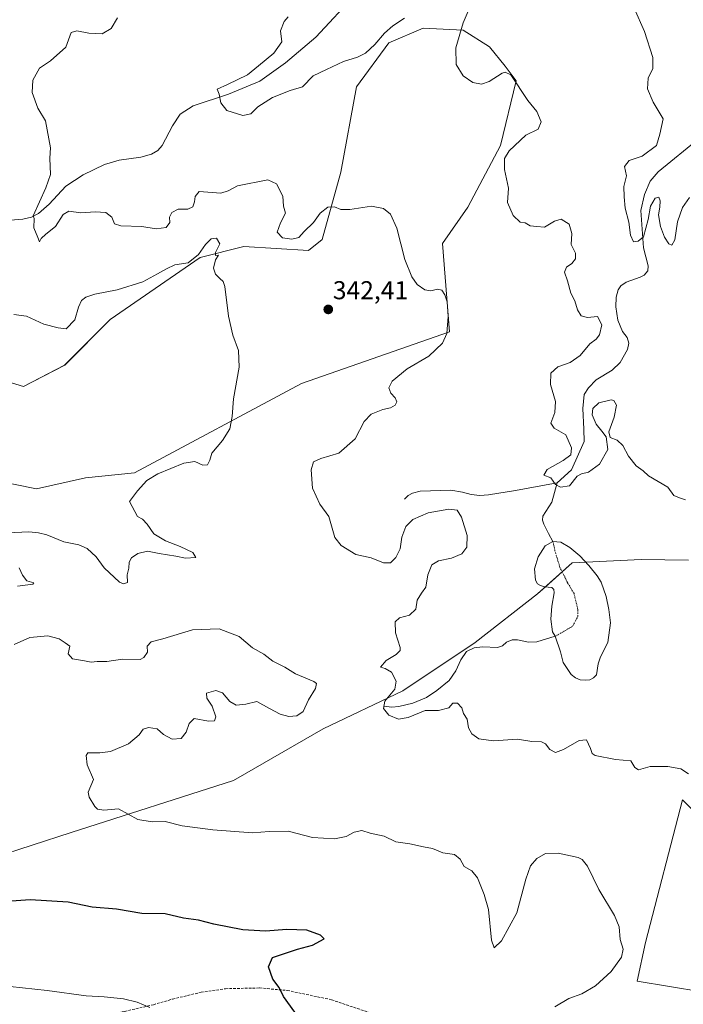
# Model space of a CAD drawing. Units: metres. Extents: x 611516 to 614994, y 4687683 to 4690051.
# Drawn here: x 614180 to 614437, y 4687945 to 4688326 of the extents above; entities that cross this region are included whole.
import ezdxf
from ezdxf.enums import TextEntityAlignment as Align

# ---------------------------------------------------------------- set-up
doc = ezdxf.new("R2010")
doc.units = ezdxf.units.M
doc.header["$MEASUREMENT"] = 0
doc.linetypes.add('TRAZO_Y_PUNTO', pattern=[1, 0.5, -0.25, 0, -0.25])
doc.linetypes.add('TRAZOSX2', pattern=[1.5, 1, -0.5])
for name, color, linetype, lineweight in [('Carátula', 7, 'Continuous', 5), ('Corriente natural eje', 5, 'TRAZO_Y_PUNTO', 0), ('Corriente natural lineal', 142, 'Continuous', 13), ('Cultivos herbáceos CxS', 92, 'Continuous', 0), ('Curva de nivel maestra', 36, 'Continuous', 30), ('Curva de nivel normal', 36, 'Continuous', 0), ('Laguna', 142, 'Continuous', 13), ('Laguna Cxs', 142, 'Continuous', 13), ('Matorral', 135, 'Continuous', 0), ('Matorral CxS', 135, 'Continuous', 0), ('Punto de cota en terreno', 7, 'Continuous', 0), ('Rótulo de punto de cota en terreno', 19, 'Continuous', 0), ('Senda', 19, 'TRAZOSX2', 0), ('Suelo desnudo', 252, 'Continuous', 0), ('Suelo desnudo CxS', 43, 'Continuous', 0)]:
    doc.layers.add(name, color=color, linetype=linetype, lineweight=lineweight)
doc.styles.add('Arial', font='txt', dxfattribs={"height": 0.2})

# ---------------------------------------------------------------- blocks, each defined once
blk = doc.blocks.new('*U151')
at = {"layer": 'Suelo desnudo CxS', "color": 43, "linetype": 'Continuous', "lineweight": 0}
for points in [[(614438.97, 4688116.68, 336.21), (614420.69, 4688117, 335.98), (614393.94, 4688115.66, 335.98), (614380.56, 4688103.62, 336.98), (614356.48, 4688084.88, 337.3), (614328.39, 4688066.14, 339.42), (614297.62, 4688051.42, 341.53), (614262.84, 4688031.35, 343.42), (614199.97, 4688011.27, 345.88), (614154.49, 4687996.55, 348.59), (614126.4, 4687979.15, 351.53), (614082.25, 4687968.44, 354.51), (614053.33, 4687972.68, 356.47), (614029.82, 4688006.44, 356.72), (614026.84, 4688022.66, 356.81), (614018.41, 4688049.75, 356.53), (614003.66, 4688083.44, 356.12), (613984.7, 4688110.76, 356.64), (613964.61, 4688129.72, 356.16), (613927.83, 4688147.93, 355.74)], [(614170.55, 4688147.63, 349.21), (614186.54, 4688144.29, 348.59), (614205.47, 4688148.65, 347.41), (614224.48, 4688150.48, 345.84), (614289.22, 4688185.07, 343.46), (614346.47, 4688205.18, 339.75), (614343.82, 4688239.32, 338.64), (614343.82, 4688239.32, 338.64), (614353.6, 4688253.42, 337.64), (614366.19, 4688277.25, 336.27), (614372.26, 4688302.29, 334.8), (614368.09, 4688307.98, 334.17), (614362.02, 4688315.56, 333.72), (614351.78, 4688322.01, 334.83), (614336.24, 4688322.77, 336.01), (614322.96, 4688317.08, 335.62), (614310.45, 4688300.01, 336.01), (614304.38, 4688267.01, 338.49), (614297.18, 4688240.84, 341.66), (614291.87, 4688236.66, 341.59), (614266.85, 4688238.18, 344.15), (614249.97, 4688233.87, 344.9), (614215.09, 4688209.96, 346.68), (614197.46, 4688192.28, 346.33), (614181.53, 4688183.94, 348.63), (614164.09, 4688189.25, 348.9)]]:
    blk.add_polyline3d(points, dxfattribs=at)
blk = doc.blocks.new('*U181')
at = {"layer": 'Curva de nivel normal', "color": 36, "linetype": 'Continuous', "lineweight": 0}
blk.add_polyline3d([(614439.02, 4688033.93, 340), (614436.02, 4688035.93, 340), (614431.02, 4688036.85, 340), (614424.16, 4688036.81, 340), (614419.72, 4688035.55, 340), (614418.26, 4688036.49, 340), (614416.68, 4688038.95, 340), (614410.81, 4688039.54, 340), (614402.85, 4688041.02, 340), (614401.69, 4688041.79, 340), (614401.08, 4688043.78, 340), (614399.58, 4688047.2, 340), (614396.7, 4688046.86, 340), (614390.6, 4688043.37, 340), (614387.51, 4688042.3, 340), (614385.32, 4688043.39, 340), (614383.69, 4688045.66, 340), (614382.08, 4688046.4, 340), (614378.33, 4688046.53, 340), (614372.86, 4688047.39, 340), (614363.56, 4688046.76, 340), (614357.87, 4688047.5, 340), (614355.15, 4688049.41, 340), (614353.88, 4688051.77, 340), (614353.29, 4688055.12, 340), (614351.87, 4688057.39, 340), (614351.23, 4688059.48, 340), (614349.58, 4688061.36, 340), (614347.79, 4688061.28, 340), (614346.2, 4688059.58, 340), (614342.25, 4688058.56, 340), (614337.03, 4688058.47, 340), (614330.5, 4688055.73, 340), (614326.76, 4688055.2, 340), (614322.98, 4688056.65, 340), (614320.9, 4688059.26, 340), (614321.4, 4688062.1, 340), (614325.26, 4688066.76, 340), (614325.84, 4688069.84, 340), (614324, 4688073.33, 340), (614321.53, 4688074.73, 340), (614319.73, 4688075.28, 340), (614321.92, 4688077.88, 340), (614325.88, 4688080.18, 340), (614327.33, 4688081.69, 340), (614327.38, 4688082.89, 340), (614325.62, 4688088.53, 340), (614325.43, 4688092.85, 340), (614327.15, 4688094.39, 340), (614330.95, 4688095.39, 340), (614333.49, 4688097.71, 340), (614333.98, 4688101.22, 340), (614335.6, 4688103.94, 340), (614337.36, 4688106.22, 340), (614338.04, 4688111.1, 340), (614339.6, 4688114.93, 340), (614342.25, 4688116.4, 340), (614347.25, 4688117.44, 340), (614351.21, 4688119.16, 340), (614353.16, 4688121.7, 340), (614353.33, 4688126.3, 340), (614351.17, 4688133.41, 340), (614349.46, 4688136.04, 340), (614346.25, 4688136.41, 340), (614338.25, 4688135.06, 340), (614332.25, 4688132.41, 340), (614329.61, 4688129.76, 340), (614328.05, 4688125.58, 340), (614327.31, 4688121.1, 340), (614325.69, 4688117.76, 340), (614323.58, 4688115.72, 340), (614320.9, 4688115.74, 340), (614316.13, 4688117.64, 340), (614310.2, 4688118.92, 340), (614304.5, 4688122.37, 340), (614302.1, 4688125.46, 340), (614299.77, 4688133.6, 340), (614296.23, 4688138.46, 340), (614293.37, 4688144.63, 340), (614292.88, 4688151.64, 340), (614293.78, 4688154.74, 340), (614296.65, 4688156.03, 340), (614303.66, 4688158.17, 340), (614309.93, 4688163.76, 340), (614313.4, 4688170.42, 340), (614316.19, 4688173.24, 340), (614320.72, 4688175.07, 340), (614323.65, 4688175.76, 340), (614325.38, 4688176.73, 340), (614326.03, 4688178.04, 340), (614325.49, 4688179.52, 340), (614323.76, 4688181.42, 340), (614323.01, 4688183.42, 340), (614324.22, 4688186, 340), (614330.13, 4688190.76, 340), (614338.5, 4688195.66, 340), (614343.75, 4688200.77, 340), (614345.48, 4688204.53, 340), (614345.97, 4688211.11, 340), (614345.53, 4688216.74, 340), (614344.67, 4688219.45, 340), (614343.53, 4688221.32, 340), (614341.86, 4688221.72, 340), (614339.2, 4688221.04, 340), (614336.94, 4688221.44, 340), (614334.02, 4688223.52, 340), (614331.86, 4688226.4, 340), (614329.2, 4688233.15, 340), (614326.14, 4688245.34, 340), (614323.58, 4688250.74, 340), (614320.95, 4688252.88, 340), (614316.29, 4688253.74, 340), (614307.86, 4688252.51, 340), (614304.39, 4688252.55, 340), (614302, 4688253.55, 340), (614299.4, 4688253.36, 340), (614296.34, 4688251.13, 340), (614293.79, 4688247.46, 340), (614290.16, 4688243.95, 340), (614288.08, 4688241.72, 340), (614285.38, 4688241.08, 340), (614281.83, 4688241.59, 340), (614279.75, 4688243.72, 340), (614281.03, 4688247.41, 340), (614282.95, 4688251.1, 340), (614282.23, 4688253.85, 340), (614281.92, 4688257.73, 340), (614279.44, 4688262.42, 340), (614276.13, 4688263.95, 340), (614264.32, 4688261.73, 340), (614260.81, 4688259.72, 340), (614257.87, 4688258.85, 340), (614249.56, 4688259.46, 340), (614247.97, 4688257.6, 340), (614247.73, 4688255.43, 340), (614247.13, 4688253.58, 340), (614245.13, 4688252.66, 340), (614241.44, 4688252.59, 340), (614238.92, 4688251.38, 340), (614238.09, 4688249.6, 340), (614238.14, 4688247.42, 340), (614236.8, 4688245.48, 340), (614232.88, 4688245.04, 340), (614227.35, 4688245.94, 340), (614219.25, 4688246.15, 340), (614216.73, 4688246.98, 340), (614215.76, 4688249.57, 340), (614213.43, 4688251.29, 340), (614209.29, 4688251.55, 340), (614203.74, 4688251.21, 340), (614199.08, 4688251.86, 340), (614196.88, 4688250.55, 340), (614193.87, 4688245.96, 340), (614190.14, 4688242.96, 340), (614188.41, 4688241.28, 340), (614187.7, 4688240.02, 340), (614187.05, 4688241.73, 340), (614185.46, 4688245.46, 340), (614185.66, 4688249.07, 340), (614185.29, 4688250, 340), (614190.17, 4688260.86, 340), (614192.02, 4688266.08, 340), (614191.76, 4688272.4, 340), (614191.91, 4688276.4, 340), (614190.06, 4688286.83, 340), (614187.12, 4688291.74, 340), (614184.91, 4688297.83, 340), (614185.1, 4688302.64, 340), (614187.69, 4688307.21, 340), (614191.94, 4688310.14, 340), (614197.88, 4688315.4, 340), (614199.95, 4688321.02, 340), (614202.2, 4688321.74, 340), (614206.87, 4688320.79, 340), (614212.02, 4688320.6, 340), (614215.5, 4688322.65, 340), (614217.97, 4688326.7, 340)], dxfattribs=at)
blk = doc.blocks.new('*U185')
at = {"layer": 'Curva de nivel normal', "color": 36, "linetype": 'Continuous', "lineweight": 0}
blk.add_polyline3d([(614418.03, 4688330.49, 330), (614421.94, 4688321.49, 330), (614425.22, 4688311.37, 330), (614425.27, 4688307.12, 330), (614423.42, 4688303.4, 330), (614423.17, 4688299.24, 330), (614425.37, 4688294.09, 330), (614429.28, 4688287.57, 330), (614427.95, 4688281.73, 330), (614426.66, 4688277.25, 330), (614421.05, 4688273.18, 330), (614416.07, 4688271.43, 330), (614414.18, 4688269.14, 330), (614415, 4688265.53, 330), (614414.04, 4688261.43, 330), (614414.11, 4688257.41, 330), (614414.5, 4688253.08, 330), (614415.98, 4688247.55, 330), (614416.58, 4688242.63, 330), (614417.7, 4688240.02, 330), (614419.57, 4688240.21, 330), (614421.6, 4688241.93, 330), (614423.43, 4688248.67, 330), (614424.37, 4688253.74, 330), (614426.12, 4688256.85, 330), (614427.53, 4688257.26, 330), (614428.07, 4688255.82, 330), (614427.92, 4688253.42, 330), (614427.36, 4688250.45, 330), (614428.12, 4688245.96, 330), (614429.75, 4688241.84, 330), (614431.44, 4688239.27, 330), (614432.63, 4688238.69, 330), (614433.7, 4688240.75, 330), (614434.76, 4688247.74, 330), (614436.73, 4688253.29, 330), (614439.4, 4688257.14, 330)], dxfattribs=at)
blk = doc.blocks.new('5PATER')
at = {"layer": 'Carátula', "linetype": 'Continuous', "lineweight": 5}
h = blk.add_hatch(color=250, dxfattribs=at)
edge = h.paths.add_edge_path()
edge.add_ellipse((0, 0.01), major_axis=(-1.33, -1.34), ratio=0.999422, start_angle=0, end_angle=360)

msp = doc.modelspace()

# ---------------------------------------------------------------- linework, layer by layer
at = {"layer": 'Corriente natural eje', "color": 5, "linetype": 'TRAZO_Y_PUNTO', "lineweight": 0}
msp.add_polyline3d([(614387.41, 4688087.23, 336.2), (614394.09, 4688091.07, 335.85), (614396.21, 4688094.88, 335.86), (614396.21, 4688097.63, 335.85), (614394.73, 4688103.77, 335.85), (614392.19, 4688108.01, 335.84), (614389.23, 4688113.93, 335.85), (614387.32, 4688120.28, 336.05), (614386.55, 4688124, 336.31)], dxfattribs=at)
at = {"layer": 'Corriente natural lineal', "color": 142, "linetype": 'Continuous', "lineweight": 13}
for points in [[(614176.3, 4688248.36, 340.43), (614181.22, 4688248.76, 340.07), (614184.58, 4688249.6, 339.99), (614187.35, 4688250.97, 339.88), (614191.49, 4688254.53, 339.48), (614197.91, 4688261.56, 338.93), (614204.6, 4688266, 338.23), (614212.86, 4688269.95, 337.04), (614218.59, 4688271.63, 336.88), (614226.98, 4688272.84, 336.45), (614231.05, 4688273.89, 336.25), (614233.59, 4688275.32, 336.25), (614235.23, 4688277.31, 336.16), (614239.21, 4688284.93, 335.77), (614242.19, 4688289.48, 335.57), (614247.26, 4688292.68, 335.3), (614260.96, 4688297.19, 334.78), (614273.02, 4688302.25, 334.22), (614282.97, 4688309.3, 333.87), (614294.75, 4688319.29, 333.21), (614310.38, 4688336.11, 332.34)], [(614388.22, 4688146.7, 334.95), (614393.77, 4688151.74, 334.81), (614398.56, 4688162.7, 334.58), (614398.5, 4688167.48, 334.51), (614398.09, 4688175.48, 334.52), (614398.65, 4688180.9, 334.03), (614400.27, 4688183.39, 333.28), (614403.26, 4688186.56, 332.84), (614409.47, 4688190.28, 332.14), (614412.52, 4688193.24, 332.05), (614415.43, 4688198.28, 331.62), (614415.86, 4688200.79, 331.52), (614415.25, 4688202.89, 331.49), (614413.49, 4688205.27, 331.44), (614411.7, 4688209.6, 331.2), (614410.93, 4688214.81, 331.31), (614410.98, 4688218.59, 331.07), (614411.74, 4688221.44, 330.85), (614412.87, 4688223.01, 330.79), (614414.9, 4688224.33, 330.73), (614420.3, 4688226.25, 330.57), (614421.89, 4688227.13, 330.5), (614423.22, 4688228.81, 330.4), (614423.43, 4688230.73, 330.37), (614421.55, 4688237.66, 330.06), (614420.58, 4688252.14, 329.58), (614422.01, 4688258.33, 329.47), (614424.16, 4688263.51, 329.36), (614427.3, 4688267.07, 329.22), (614443.37, 4688280.31, 328.84)], [(614329.04, 4688140.36, 338.26), (614330.49, 4688141.74, 337.77), (614332.19, 4688142.63, 337.3), (614335.06, 4688143.44, 336.93), (614346.93, 4688143.86, 336.24), (614351.52, 4688143.11, 336.07), (614354.85, 4688142.1, 336.17), (614358.17, 4688141.7, 336.06), (614361.6, 4688141.99, 335.88), (614372.08, 4688143.67, 335.39), (614388.22, 4688146.7, 334.95)], [(614386.55, 4688124, 336.31), (614384.75, 4688127.03, 336.42), (614383, 4688130.66, 336.16), (614382.54, 4688132.2, 335.98), (614382.66, 4688133.73, 335.88), (614386.11, 4688139.23, 335.27), (614388.22, 4688146.7, 334.95)], [(614321.06, 4688060.16, 339.9), (614324.15, 4688059.85, 339.18), (614326.9, 4688060.02, 338.67), (614332.34, 4688061.39, 338.79), (614337.56, 4688063.6, 338.05), (614341.61, 4688066.26, 337.97), (614346.41, 4688070.13, 337.75), (614348.96, 4688073.87, 337.66), (614350.82, 4688078.12, 337.39), (614353.06, 4688081.33, 337.38), (614356.01, 4688082.74, 337.18), (614359.2, 4688083.1, 336.92), (614365.03, 4688082.9, 336.72), (614366.94, 4688083.53, 336.67), (614368.59, 4688084.97, 336.84), (614370.72, 4688085.93, 336.87), (614372.85, 4688085.84, 336.85), (614377.11, 4688084.95, 336.73), (614380.27, 4688085.08, 336.59), (614387.41, 4688087.23, 336.2)]]:
    msp.add_polyline3d(points, dxfattribs=at)
at = {"layer": 'Cultivos herbáceos CxS', "color": 92, "linetype": 'Continuous', "lineweight": 0}
for points in [[(614164.09, 4688189.25, 348.9), (614181.53, 4688183.94, 348.63), (614197.45, 4688192.28, 346.33), (614215.09, 4688209.96, 346.68), (614249.97, 4688233.87, 344.9), (614266.85, 4688238.18, 344.15), (614291.87, 4688236.66, 341.59), (614297.18, 4688240.84, 341.66), (614304.38, 4688267.01, 338.49), (614310.45, 4688300.01, 336.01), (614322.96, 4688317.08, 335.62), (614336.24, 4688322.77, 336.01), (614351.78, 4688322.01, 334.83), (614362.02, 4688315.56, 333.72), (614368.09, 4688307.98, 334.17), (614372.26, 4688302.29, 334.8), (614366.19, 4688277.25, 336.27), (614353.6, 4688253.42, 337.64), (614343.82, 4688239.32, 338.64), (614343.82, 4688239.32, 338.64), (614346.47, 4688205.18, 339.75), (614289.22, 4688185.07, 343.46), (614224.48, 4688150.48, 345.84), (614205.47, 4688148.65, 347.41), (614186.54, 4688144.29, 348.59), (614170.55, 4688147.63, 349.21)], [(614343.82, 4688239.32, 338.64), (614353.6, 4688253.42, 337.64), (614366.19, 4688277.25, 336.27), (614372.26, 4688302.29, 334.8), (614368.09, 4688307.98, 334.17), (614362.02, 4688315.56, 333.72), (614351.78, 4688322.01, 334.83), (614336.24, 4688322.77, 336.01), (614322.96, 4688317.08, 335.62), (614310.45, 4688300.01, 336.01), (614304.38, 4688267.01, 338.49), (614297.18, 4688240.84, 341.66), (614291.87, 4688236.66, 341.59), (614266.85, 4688238.18, 344.15), (614249.97, 4688233.87, 344.9), (614215.09, 4688209.96, 346.68), (614197.45, 4688192.28, 346.33), (614181.53, 4688183.94, 348.63), (614164.09, 4688189.25, 348.9)], [(614170.55, 4688147.63, 349.21), (614186.54, 4688144.29, 348.59), (614205.47, 4688148.65, 347.41), (614224.48, 4688150.48, 345.84), (614289.22, 4688185.07, 343.46), (614346.47, 4688205.18, 339.75), (614343.82, 4688239.32, 338.64)], [(614456.69, 4687947.46, 343.15), (614419.16, 4687953.73, 344.1), (614422.39, 4687968.71, 343.65), (614436.69, 4688023.87, 340.38), (614466.75, 4687994.16, 342.85)], [(614456.69, 4687947.46, 343.15), (614419.16, 4687953.73, 344.1), (614422.39, 4687968.71, 343.65), (614436.69, 4688023.87, 340.38), (614466.75, 4687994.16, 342.85)]]:
    msp.add_polyline3d(points, dxfattribs=at)
at = {"layer": 'Curva de nivel maestra', "color": 36, "linetype": 'Continuous', "lineweight": 30}
msp.add_polyline3d([(614286.53, 4687941.73, 350), (614282.14, 4687947.81, 350), (614280.46, 4687951.24, 350), (614278.08, 4687954.42, 350), (614276.33, 4687959.19, 350), (614277.92, 4687962.86, 350), (614287.61, 4687966.14, 350), (614293.37, 4687967.6, 350), (614297.96, 4687970.12, 350), (614296.58, 4687971.5, 350), (614291.23, 4687973.41, 350), (614283.49, 4687973.74, 350), (614275.18, 4687973.08, 350), (614266.49, 4687973.6, 350), (614255.28, 4687975.73, 350), (614249.34, 4687977.27, 350), (614243.51, 4687978.03, 350), (614236.31, 4687979.82, 350), (614227.33, 4687979.95, 350), (614217.57, 4687981.58, 350), (614208.14, 4687982.29, 350), (614198.76, 4687984.31, 350), (614184.14, 4687985.14, 350), (614176.83, 4687984.7, 350)], dxfattribs=at)
at = {"layer": 'Curva de nivel normal', "color": 36, "linetype": 'Continuous', "lineweight": 0}
for points in [[(614354.52, 4688331.08, 335), (614351.79, 4688324.81, 335), (614348.94, 4688315.1, 335), (614349.09, 4688308.66, 335), (614351.76, 4688304.24, 335), (614355.5, 4688301.74, 335), (614358.85, 4688301.09, 335), (614361.83, 4688302.11, 335), (614366.83, 4688305.29, 335), (614368.05, 4688305.71, 335), (614370.22, 4688304.68, 335), (614376.83, 4688294.66, 335), (614380.26, 4688290.48, 335), (614382.02, 4688286.47, 335), (614380.87, 4688283.59, 335), (614376.05, 4688281.35, 335), (614369.55, 4688275.2, 335), (614367.8, 4688272.2, 335), (614367.72, 4688268.01, 335), (614369.36, 4688260.81, 335), (614368.88, 4688255.18, 335), (614371.13, 4688250.24, 335), (614373.87, 4688247.65, 335), (614375.81, 4688247.38, 335), (614377.76, 4688246.24, 335), (614380.32, 4688245.9, 335), (614383.28, 4688245.64, 335), (614387.1, 4688248, 335), (614389.74, 4688248.76, 335), (614392.76, 4688246.82, 335), (614393.86, 4688243.23, 335), (614393.58, 4688238.91, 335), (614395.31, 4688235.62, 335), (614395.26, 4688233.41, 335), (614393.84, 4688231.56, 335), (614391.82, 4688230.18, 335), (614391.07, 4688228.26, 335), (614392.21, 4688224.92, 335), (614393.4, 4688220.08, 335), (614394.95, 4688217.08, 335), (614396.07, 4688213.7, 335), (614397.46, 4688211.36, 335), (614399.96, 4688210.68, 335), (614403.74, 4688211.05, 335), (614405.5, 4688207.86, 335), (614404.57, 4688203.96, 335), (614403.29, 4688202.28, 335), (614400.76, 4688200.54, 335), (614397.11, 4688196.02, 335), (614393.21, 4688193.24, 335), (614388.47, 4688191.63, 335), (614385.74, 4688189.16, 335), (614385.65, 4688184.75, 335), (614387.49, 4688178.22, 335), (614387.26, 4688173.9, 335), (614385.78, 4688169.76, 335), (614387.03, 4688167.88, 335), (614391.54, 4688165.29, 335), (614393.76, 4688160.2, 335), (614393.42, 4688157.47, 335), (614390.47, 4688155.28, 335), (614384.32, 4688151.8, 335), (614383.01, 4688149.66, 335), (614385.75, 4688148.66, 335), (614387.5, 4688145.98, 335), (614389.46, 4688144.95, 335), (614392.91, 4688145.54, 335), (614395.92, 4688149.23, 335), (614397.63, 4688150.13, 335), (614400.24, 4688150.74, 335), (614404.55, 4688153.88, 335), (614407.74, 4688159.59, 335), (614407.16, 4688164.5, 335), (614405.52, 4688166.68, 335), (614403.3, 4688169.37, 335), (614401.66, 4688173.04, 335), (614402.03, 4688175.47, 335), (614404.32, 4688177.64, 335), (614409.04, 4688178.87, 335), (614410.14, 4688178.52, 335), (614411.11, 4688176.7, 335), (614410.27, 4688172.05, 335), (614408.19, 4688166.37, 335), (614408.68, 4688164.2, 335), (614411.35, 4688163.22, 335), (614413.57, 4688161.12, 335), (614415.78, 4688157.04, 335), (614418.76, 4688153.2, 335), (614421.46, 4688151.37, 335), (614423.54, 4688149.44, 335), (614431.03, 4688145.02, 335), (614433.32, 4688141.78, 335), (614435.56, 4688140.87, 335), (614437.8, 4688140.1, 335)], [(614284.01, 4688327.07, 335), (614282.44, 4688325.31, 335), (614281.04, 4688321.73, 335), (614281.52, 4688317.4, 335), (614278.46, 4688313.1, 335), (614272.52, 4688308.1, 335), (614268.26, 4688304.61, 335), (614260.56, 4688300.9, 335), (614256.47, 4688299.1, 335), (614257.32, 4688297.13, 335), (614257.98, 4688293.8, 335), (614260.24, 4688290.89, 335), (614266.5, 4688288.95, 335), (614269.59, 4688289.61, 335), (614272.26, 4688292.26, 335), (614277.88, 4688295.82, 335), (614284.74, 4688298.57, 335), (614289.54, 4688300.03, 335), (614293.72, 4688304.25, 335), (614298.8, 4688306.71, 335), (614305.38, 4688309.84, 335), (614310.91, 4688311.46, 335), (614313.91, 4688313.1, 335), (614317.58, 4688316.37, 335), (614321.32, 4688320.79, 335), (614324.56, 4688323.67, 335), (614329.03, 4688326.56, 335)], [(614172.7, 4688127.18, 345), (614183.54, 4688127.75, 345), (614187.37, 4688127.27, 345), (614190.52, 4688126.58, 345), (614197.18, 4688123.88, 345), (614202.96, 4688122.71, 345), (614206.2, 4688121.26, 345), (614209.69, 4688118.03, 345), (614212.7, 4688113.8, 345), (614218.74, 4688108.25, 345), (614220.26, 4688107.5, 345), (614221.77, 4688108.01, 345), (614221.68, 4688111.1, 345), (614222.24, 4688113.56, 345), (614222.48, 4688115.94, 345), (614223.29, 4688117.56, 345), (614225.82, 4688119.31, 345), (614229.55, 4688120.25, 345), (614234.09, 4688119.27, 345), (614240.55, 4688118.21, 345), (614244.26, 4688117.51, 345), (614248.3, 4688117.77, 345), (614247.14, 4688119.64, 345), (614242.22, 4688122.06, 345), (614236.47, 4688124.17, 345), (614232, 4688126.95, 345), (614229.46, 4688130.7, 345), (614227.56, 4688132.6, 345), (614225.72, 4688133.59, 345), (614222.55, 4688139.42, 345), (614225.63, 4688143.57, 345), (614229.26, 4688147.62, 345), (614233.59, 4688150.2, 345), (614243.59, 4688154.26, 345), (614247.87, 4688154.94, 345), (614250.9, 4688153.51, 345), (614252.72, 4688153.7, 345), (614253.64, 4688155.42, 345), (614254.39, 4688158.09, 345), (614258.62, 4688163.11, 345), (614261.41, 4688167.64, 345), (614262.27, 4688172.32, 345), (614262.87, 4688179.25, 345), (614265.08, 4688191.52, 345), (614264.83, 4688197.89, 345), (614262.54, 4688203.88, 345), (614260.84, 4688211.2, 345), (614259.46, 4688222.74, 345), (614258.88, 4688224.63, 345), (614257.59, 4688225.74, 345), (614255.81, 4688227.41, 345), (614255.14, 4688229.74, 345), (614255.84, 4688233.08, 345), (614257.04, 4688234.89, 345), (614255.9, 4688234.66, 345), (614255.87, 4688235.89, 345), (614257.58, 4688239.17, 345), (614256.21, 4688241.44, 345), (614254.14, 4688241.17, 345), (614251.94, 4688239, 345), (614249.32, 4688235.06, 345), (614245.26, 4688231.89, 345), (614240.16, 4688231.12, 345), (614236.89, 4688229.52, 345), (614233.36, 4688227.62, 345), (614227.68, 4688224.53, 345), (614217.84, 4688221.43, 345), (614209.15, 4688219.77, 345), (614205.68, 4688218.59, 345), (614203.92, 4688217.28, 345), (614202.87, 4688214.74, 345), (614201.44, 4688209.74, 345), (614198.01, 4688206.3, 345), (614194.92, 4688206.65, 345), (614189.35, 4688208.06, 345), (614182.74, 4688211.22, 345), (614177.77, 4688211.91, 345)], [(614179.25, 4688106.6, 345), (614185.09, 4688107.4, 345), (614185.58, 4688107.94, 345), (614182.85, 4688108.68, 345), (614181.1, 4688110.93, 345), (614179.87, 4688113.8, 345)], [(614387.26, 4687943.78, 345), (614392.68, 4687946.94, 345), (614397.69, 4687948.76, 345), (614403.06, 4687951.93, 345), (614409.13, 4687957.42, 345), (614413.08, 4687962.94, 345), (614413.68, 4687966.1, 345), (614412.6, 4687969.86, 345), (614412.13, 4687974.78, 345), (614410.39, 4687979.15, 345), (614404.36, 4687989.23, 345), (614399.95, 4687998.16, 345), (614397.86, 4688000.78, 345), (614396.24, 4688001.52, 345), (614388.56, 4688003.29, 345), (614383.6, 4688003.1, 345), (614380.27, 4688001.23, 345), (614377.78, 4687998.33, 345), (614376, 4687993.24, 345), (614372.58, 4687980.11, 345), (614366.65, 4687969.28, 345), (614363.8, 4687966.64, 345), (614362.71, 4687969.51, 345), (614361.55, 4687981.5, 345), (614359.89, 4687987.19, 345), (614357.3, 4687993.66, 345), (614355.08, 4687996.37, 345), (614352.18, 4687998.04, 345), (614350.56, 4688000.96, 345), (614348.41, 4688002.69, 345), (614343.84, 4688003.39, 345), (614339.86, 4688005.09, 345), (614336.41, 4688005.72, 345), (614331.18, 4688006.82, 345), (614325.72, 4688007.69, 345), (614321.12, 4688009.78, 345), (614315.72, 4688011.03, 345), (614312.54, 4688012.1, 345), (614309.58, 4688011.44, 345), (614306.41, 4688009.69, 345), (614301.92, 4688008.84, 345), (614293.47, 4688009.38, 345), (614283.98, 4688011.77, 345), (614276.68, 4688011.71, 345), (614270.16, 4688011.14, 345), (614254.86, 4688012.23, 345), (614242.92, 4688013.9, 345), (614236.35, 4688015.49, 345), (614231.35, 4688015.44, 345), (614225.82, 4688016.29, 345), (614218.26, 4688020.44, 345), (614212.66, 4688019.96, 345), (614210.23, 4688020.33, 345), (614209.16, 4688021.28, 345), (614206.88, 4688024.89, 345), (614206.5, 4688026.89, 345), (614208.56, 4688031.77, 345), (614206.21, 4688037.44, 345), (614205.75, 4688041.06, 345), (614206.46, 4688042.17, 345), (614211.02, 4688042.12, 345), (614215.26, 4688042.61, 345), (614222.13, 4688045.55, 345), (614226.34, 4688049.12, 345), (614227.81, 4688051.32, 345), (614229.92, 4688051.98, 345), (614233.22, 4688051.38, 345), (614235.7, 4688049.26, 345), (614239.14, 4688047.44, 345), (614242.56, 4688047.7, 345), (614244.48, 4688050.1, 345), (614245.69, 4688053.44, 345), (614247.59, 4688055.38, 345), (614253.21, 4688054.37, 345), (614255.45, 4688054.45, 345), (614255.97, 4688056.11, 345), (614254.58, 4688060.18, 345), (614252.47, 4688063.28, 345), (614252.35, 4688065.26, 345), (614256.01, 4688066.22, 345), (614258.57, 4688065.41, 345), (614261.36, 4688062.04, 345), (614263.92, 4688060.58, 345), (614267.59, 4688061, 345), (614271.83, 4688062.02, 345), (614276.8, 4688059.26, 345), (614280.92, 4688057.09, 345), (614284.22, 4688056.22, 345), (614287.4, 4688056.48, 345), (614289.76, 4688058.13, 345), (614291.86, 4688062.6, 345), (614294.53, 4688067, 345), (614294.94, 4688068.92, 345), (614293.94, 4688069.79, 345), (614286.88, 4688072.76, 345), (614282.65, 4688075.34, 345), (614278.06, 4688077.64, 345), (614274.52, 4688080.36, 345), (614270.24, 4688082.75, 345), (614265.07, 4688087.12, 345), (614257.27, 4688090.12, 345), (614246.93, 4688089.75, 345), (614235.47, 4688086.31, 345), (614230.91, 4688085.1, 345), (614229.41, 4688083.43, 345), (614229.48, 4688081.09, 345), (614228.11, 4688078.99, 345), (614226.65, 4688078.3, 345), (614219.87, 4688078.32, 345), (614213.74, 4688077.48, 345), (614209.98, 4688077.42, 345), (614207.68, 4688077.25, 345), (614205.15, 4688077.72, 345), (614200.43, 4688078.47, 345), (614198.8, 4688080.43, 345), (614199.4, 4688083.4, 345), (614197.69, 4688084.71, 345), (614195.27, 4688086.28, 345), (614190.96, 4688087.42, 345), (614184.03, 4688086.81, 345), (614177.87, 4688084.02, 345)], [(614230.42, 4687943.5, 355), (614225.54, 4687945.58, 355), (614220.26, 4687946.83, 355), (614212.72, 4687947.57, 355), (614205.8, 4687947.99, 355), (614190.7, 4687950.02, 355), (614171.5, 4687952.1, 355)]]:
    msp.add_polyline3d(points, dxfattribs=at)
at = {"layer": 'Laguna', "color": 142, "linetype": 'Continuous', "lineweight": 13}
msp.add_polyline3d([(614400.83, 4688070.42, 336.4), (614399.19, 4688070.2, 336.41), (614397.07, 4688070.38, 336.36), (614395.23, 4688071.16, 336.4), (614393.63, 4688072.39, 336.44), (614390.55, 4688077.1, 336.41), (614389.51, 4688081.2, 336.29), (614387.41, 4688087.23, 336.2), (614386.41, 4688088.99, 336.22), (614385.66, 4688093.86, 336.21), (614386.09, 4688098.94, 336.4), (614386.96, 4688104.05, 336.56), (614386.84, 4688105.37, 336.41), (614386.14, 4688106.14, 336.35), (614383.21, 4688106.4, 336.38), (614381.67, 4688106.88, 336.33), (614380.53, 4688107.53, 336.36), (614379.72, 4688109.02, 336.33), (614379.43, 4688113.33, 336.27), (614380.83, 4688117.95, 336.22), (614383.49, 4688122.29, 336.32), (614386.55, 4688124, 336.31), (614389.56, 4688123.74, 336.47), (614393.13, 4688121.67, 336.4), (614396.92, 4688118.34, 336.33), (614400.45, 4688114.67, 336.02), (614403.67, 4688110.61, 336.17), (614405.19, 4688108.16, 336.21), (614407.16, 4688102.64, 336.15), (614408.24, 4688097.59, 336.34), (614408.85, 4688092.46, 336.42), (614407.82, 4688084.84, 336.43), (614404.99, 4688079.31, 336.5), (614404.08, 4688076.59, 336.4), (614403.38, 4688072.29, 336.43), (614402.26, 4688071.12, 336.41), (614400.83, 4688070.42, 336.4)], dxfattribs=at)
at = {"layer": 'Laguna Cxs', "color": 142, "linetype": 'Continuous', "lineweight": 13}
msp.add_polyline3d([(614400.83, 4688070.42, 336.4), (614399.19, 4688070.2, 336.41), (614397.07, 4688070.38, 336.36), (614395.23, 4688071.16, 336.4), (614393.63, 4688072.39, 336.44), (614390.55, 4688077.1, 336.41), (614389.51, 4688081.2, 336.29), (614387.41, 4688087.23, 336.2), (614386.41, 4688088.99, 336.22), (614385.66, 4688093.86, 336.21), (614386.09, 4688098.94, 336.4), (614386.96, 4688104.05, 336.56), (614386.84, 4688105.37, 336.41), (614386.14, 4688106.14, 336.35), (614383.21, 4688106.4, 336.38), (614381.67, 4688106.88, 336.33), (614380.53, 4688107.53, 336.36), (614379.72, 4688109.02, 336.33), (614379.43, 4688113.33, 336.27), (614380.83, 4688117.95, 336.22), (614383.49, 4688122.29, 336.32), (614386.55, 4688124, 336.31), (614389.56, 4688123.74, 336.47), (614393.13, 4688121.67, 336.4), (614396.92, 4688118.34, 336.33), (614400.45, 4688114.67, 336.02), (614403.67, 4688110.61, 336.17), (614405.19, 4688108.16, 336.21), (614407.16, 4688102.64, 336.15), (614408.24, 4688097.59, 336.34), (614408.85, 4688092.46, 336.42), (614407.82, 4688084.84, 336.43), (614404.99, 4688079.31, 336.5), (614404.08, 4688076.59, 336.4), (614403.38, 4688072.29, 336.43), (614402.26, 4688071.12, 336.41), (614400.83, 4688070.42, 336.4)], close=True, dxfattribs=at)
at = {"layer": 'Matorral', "color": 135, "linetype": 'Continuous', "lineweight": 0}
for points in [[(614438.97, 4688116.68, 336.21), (614420.69, 4688117, 335.98), (614399.24, 4688115.93, 336.16), (614393.94, 4688115.66, 335.98), (614390.09, 4688112.2, 335.85), (614383.61, 4688106.37, 336.38), (614380.56, 4688103.62, 336.98), (614356.48, 4688084.88, 337.3), (614328.39, 4688066.14, 339.42), (614297.62, 4688051.42, 341.53), (614262.84, 4688031.35, 343.42), (614199.97, 4688011.27, 345.88), (614154.49, 4687996.55, 348.59), (614126.4, 4687979.15, 351.53), (614082.25, 4687968.44, 354.51), (614053.33, 4687972.68, 356.47)], [(614456.69, 4687947.46, 343.15), (614419.16, 4687953.73, 344.1), (614422.39, 4687968.71, 343.65), (614436.69, 4688023.87, 340.38), (614466.75, 4687994.16, 342.85)]]:
    msp.add_polyline3d(points, dxfattribs=at)
at = {"layer": 'Matorral CxS', "color": 135, "linetype": 'Continuous', "lineweight": 0}
for points in [[(613941.48, 4687968.88, 353.63), (613982.43, 4687965.47, 354.34), (613996.01, 4687969.63, 355.97), (613997.36, 4687970.43, 355.99), (613999.87, 4687971.92, 355.95), (614017.31, 4687965.47, 356.58), (614033.99, 4687960.54, 356.98), (614056.84, 4687953.6, 357.49), (614076.84, 4687951.05, 357.44), (614070.39, 4687957.5, 356.71), (614053.33, 4687972.68, 356.47), (614082.25, 4687968.44, 354.51), (614126.4, 4687979.15, 351.53), (614154.49, 4687996.55, 348.59), (614199.97, 4688011.27, 345.88), (614262.84, 4688031.35, 343.42), (614297.62, 4688051.42, 341.53), (614328.39, 4688066.14, 339.42), (614356.48, 4688084.88, 337.3), (614380.56, 4688103.62, 336.98), (614393.94, 4688115.66, 335.98), (614420.69, 4688117, 335.98), (614438.97, 4688116.68, 336.21)], [(614466.75, 4687994.16, 342.85), (614436.69, 4688023.87, 340.38), (614422.39, 4687968.71, 343.65), (614419.16, 4687953.73, 344.1), (614456.69, 4687947.46, 343.15)]]:
    msp.add_polyline3d(points, dxfattribs=at)
at = {"layer": 'Senda', "color": 19, "linetype": 'TRAZOSX2', "lineweight": 0}
msp.add_polyline3d([(614060.96, 4687953.07, 357.59), (614068.44, 4687949.59, 357.86), (614082.27, 4687941.19, 358.57), (614098.34, 4687932.05, 359.48), (614106.06, 4687928.7, 359.7), (614111.79, 4687927.19, 359.81), (614116.24, 4687926.43, 359.82), (614124.91, 4687926.53, 359.62), (614136.51, 4687927.25, 359.19), (614156.8, 4687930.28, 358.29), (614180.63, 4687934.65, 357.4), (614203.37, 4687939, 356.27), (614220.69, 4687941.98, 355.58), (614231.82, 4687944.57, 354.7), (614239.25, 4687946.75, 353.67), (614250.26, 4687949.39, 352.49), (614259.75, 4687950.77, 351.99), (614272.94, 4687951.06, 350.56), (614283.67, 4687950.09, 349.64), (614300.82, 4687946.48, 348.55), (614317.8, 4687940.73, 347.79), (614331.02, 4687934.42, 347.16), (614343.57, 4687926.77, 346.44)], dxfattribs=at)
at = {"layer": 'Suelo desnudo', "color": 252, "linetype": 'Continuous', "lineweight": 0}
for points in [[(614343.82, 4688239.32, 338.64), (614353.6, 4688253.42, 337.64), (614366.19, 4688277.25, 336.27), (614372.26, 4688302.29, 334.8), (614368.09, 4688307.98, 334.17), (614362.02, 4688315.56, 333.72), (614351.78, 4688322.01, 334.83), (614336.24, 4688322.77, 336.01), (614322.96, 4688317.08, 335.62), (614310.45, 4688300.01, 336.01), (614304.38, 4688267.01, 338.49), (614297.18, 4688240.84, 341.66), (614291.87, 4688236.66, 341.59), (614266.85, 4688238.18, 344.15), (614249.97, 4688233.87, 344.9), (614215.09, 4688209.96, 346.68), (614197.45, 4688192.28, 346.33), (614181.53, 4688183.94, 348.63), (614164.09, 4688189.25, 348.9)], [(614170.55, 4688147.63, 349.21), (614186.54, 4688144.29, 348.59), (614205.47, 4688148.65, 347.41), (614224.48, 4688150.48, 345.84), (614289.22, 4688185.07, 343.46), (614346.47, 4688205.18, 339.75), (614343.82, 4688239.32, 338.64)], [(614438.97, 4688116.68, 336.21), (614420.69, 4688117, 335.98), (614399.24, 4688115.93, 336.16), (614393.94, 4688115.66, 335.98), (614390.09, 4688112.2, 335.85), (614383.61, 4688106.37, 336.38), (614380.56, 4688103.62, 336.98), (614356.48, 4688084.88, 337.3), (614328.39, 4688066.14, 339.42), (614297.62, 4688051.42, 341.53), (614262.84, 4688031.35, 343.42), (614199.97, 4688011.27, 345.88), (614154.49, 4687996.55, 348.59), (614126.4, 4687979.15, 351.53), (614082.25, 4687968.44, 354.51), (614053.33, 4687972.68, 356.47)]]:
    msp.add_polyline3d(points, dxfattribs=at)

# ---------------------------------------------------------------- block references
at = {"layer": 'Curva de nivel normal', "color": 36, "linetype": 'Continuous', "lineweight": 0}
for name in ['*U185', '*U181']:
    msp.add_blockref(name, (0, 0), dxfattribs=at)
at = {"layer": 'Punto de cota en terreno', "linetype": 'Continuous', "lineweight": 0}
msp.add_blockref('5PATER', (614299.54, 4688213.81, 342.41), dxfattribs=at)
at = {"layer": 'Suelo desnudo CxS', "color": 43, "linetype": 'Continuous', "lineweight": 0}
msp.add_blockref('*U151', (0, 0), dxfattribs=at)

# ---------------------------------------------------------------- texts
at = {"layer": 'Rótulo de punto de cota en terreno', "color": 19, "linetype": 'Continuous', "lineweight": 0, "style": 'Arial'}
msp.add_text('342,41', height=7, dxfattribs=at).set_placement((614301.3, 4688215.57), align=Align.BOTTOM_LEFT)

doc.saveas('drawing.dxf')
